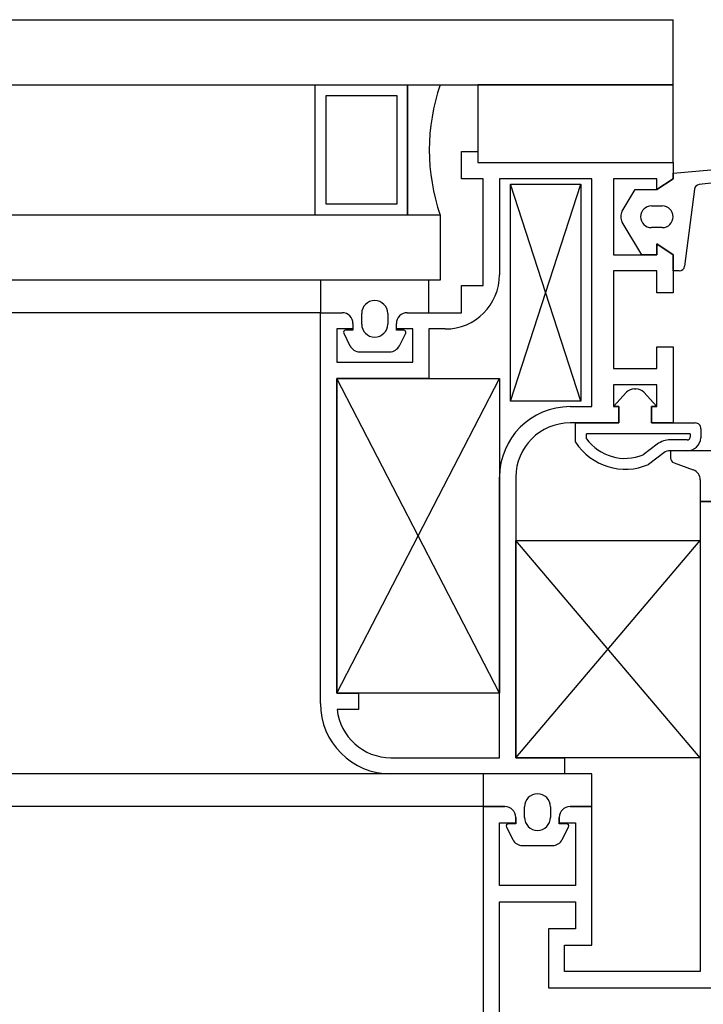
# Model space of a CAD drawing. Units: millimetres. Extents: x 778 to 24861, y -4930 to -967.
# Drawn here: x 8495 to 8502, y -1590 to -1581 of the extents above; entities that cross this region are included whole.
import ezdxf

# ---------------------------------------------------------------- set-up
doc = ezdxf.new("R2010")
doc.units = ezdxf.units.MM
doc.layers.add('mimari', color=7, linetype='Continuous')

msp = doc.modelspace()

# ---------------------------------------------------------------- linework, layer by layer
at = {"layer": 'mimari', "color": 0}
for p, q in [((8402.8052, -1581.1623), (8501.3052, -1581.1623)), ((8501.3052, -1581.7623), (8501.3052, -1581.1623)), ((8501.3052, -1581.7623), (8501.3052, -1581.1623)), ((8402.8052, -1581.7623), (8501.3052, -1581.7623)), ((8498.0082, -1582.9623), (8498.0082, -1581.7623)), ((8498.0082, -1581.7623), (8498.8582, -1581.7623)), ((8498.0082, -1582.9623), (8498.0082, -1581.7623)), ((8498.0082, -1581.7623), (8498.8582, -1581.7623)), ((8498.8582, -1582.9623), (8498.8582, -1581.7623)), ((8498.8582, -1581.7623), (8499.1582, -1581.7623)), ((8498.8582, -1581.7623), (8498.8582, -1582.9623)), ((8498.8582, -1582.9623), (8498.8582, -1581.7623)), ((8498.8582, -1581.7623), (8499.1582, -1581.7623)), ((8498.8582, -1581.7623), (8498.8582, -1582.9623)), ((8501.3052, -1581.7623), (8499.5052, -1581.7623)), ((8499.5052, -1581.7623), (8499.5052, -1582.4778)), ((8501.3052, -1581.7623), (8499.5052, -1581.7623)), ((8499.5052, -1581.7623), (8499.5052, -1582.4778)), ((8501.3052, -1582.4778), (8501.3052, -1581.7623)), ((8501.3052, -1582.4778), (8501.3052, -1581.7623)), ((8498.1082, -1582.8623), (8498.1082, -1581.8623)), ((8498.1082, -1581.8623), (8498.7582, -1581.8623)), ((8498.1082, -1582.8623), (8498.1082, -1581.8623)), ((8498.1082, -1581.8623), (8498.7582, -1581.8623)), ((8498.7582, -1581.8623), (8498.7582, -1582.8623)), ((8498.7582, -1581.8623), (8498.7582, -1582.8623)), ((8499.3552, -1582.6278), (8499.3552, -1582.3778)), ((8499.3552, -1582.3778), (8499.5052, -1582.3778)), ((8499.3552, -1582.6278), (8499.3552, -1582.3778)), ((8499.3552, -1582.3778), (8499.5052, -1582.3778)), ((8499.5052, -1582.3778), (8499.5052, -1582.4778)), ((8499.5052, -1582.3778), (8499.5052, -1582.4778)), ((8499.5052, -1582.4778), (8501.3052, -1582.4778)), ((8499.5052, -1582.4778), (8501.3052, -1582.4778)), ((8499.5052, -1582.4778), (8501.3052, -1582.4778)), ((8499.5052, -1582.4778), (8501.3052, -1582.4778)), ((8501.3052, -1582.5778), (8502.4052, -1582.4778)), ((8501.3052, -1582.4778), (8501.3052, -1582.6278)), ((8501.3052, -1582.5778), (8502.4052, -1582.4778)), ((8501.3052, -1582.4778), (8501.3052, -1582.6278)), ((8501.3052, -1582.6278), (8501.3052, -1582.5778)), ((8501.3052, -1582.6278), (8501.3052, -1582.5778)), ((8502.3611, -1582.5831), (8501.5439, -1582.6812)), ((8502.3611, -1582.5831), (8501.5439, -1582.6812)), ((8499.5552, -1582.6278), (8499.3552, -1582.6278)), ((8499.5552, -1582.6278), (8499.3552, -1582.6278)), ((8499.5552, -1583.6123), (8499.5552, -1582.6278)), ((8499.5552, -1583.6123), (8499.5552, -1582.6278)), ((8500.5552, -1582.6278), (8499.7052, -1582.6278)), ((8499.7052, -1582.6278), (8499.7052, -1583.5123)), ((8500.5552, -1582.6278), (8499.7052, -1582.6278)), ((8499.7052, -1582.6278), (8499.7052, -1583.5123)), ((8499.8052, -1584.6778), (8500.4552, -1582.6778)), ((8500.4552, -1584.6778), (8499.8052, -1582.6778)), ((8499.8052, -1584.6778), (8500.4552, -1582.6778)), ((8500.4552, -1584.6778), (8499.8052, -1582.6778)), ((8499.8052, -1584.6778), (8499.8052, -1582.6778)), ((8499.8052, -1582.6778), (8500.4552, -1582.6778)), ((8499.8052, -1584.6778), (8499.8052, -1582.6778)), ((8499.8052, -1582.6778), (8500.4552, -1582.6778)), ((8500.4552, -1582.6778), (8500.4552, -1584.6778)), ((8500.4552, -1582.6778), (8500.4552, -1584.6778)), ((8500.5552, -1584.7278), (8500.5552, -1582.6278)), ((8500.5552, -1584.7278), (8500.5552, -1582.6278)), ((8501.1552, -1582.6278), (8500.7552, -1582.6278)), ((8500.7552, -1582.6278), (8500.7552, -1583.3278)), ((8501.1552, -1582.6278), (8500.7552, -1582.6278)), ((8500.7552, -1582.6278), (8500.7552, -1583.3278)), ((8501.1552, -1582.7278), (8501.3052, -1582.6278)), ((8501.3052, -1582.6278), (8501.1552, -1582.7278)), ((8501.1552, -1582.7278), (8501.1552, -1582.6278)), ((8501.1552, -1582.7278), (8501.3052, -1582.6278)), ((8501.3052, -1582.6278), (8501.1552, -1582.7278)), ((8501.1552, -1582.7278), (8501.1552, -1582.6278)), ((8500.836, -1582.9264), (8500.9552, -1582.7278)), ((8500.836, -1582.9264), (8500.9552, -1582.7278)), ((8500.9552, -1582.7278), (8501.1552, -1582.7278)), ((8500.9552, -1582.7278), (8501.1552, -1582.7278)), ((8501.5003, -1582.7246), (8501.4107, -1583.4341)), ((8501.5003, -1582.7246), (8501.4107, -1583.4341)), ((8498.7582, -1582.8623), (8498.1082, -1582.8623)), ((8498.7582, -1582.8623), (8498.1082, -1582.8623)), ((8501.1052, -1582.8778), (8501.2052, -1582.8778)), ((8501.1052, -1582.8778), (8501.2052, -1582.8778)), ((8499.1582, -1582.9623), (8404.9521, -1582.9623)), ((8498.8582, -1582.9623), (8498.0082, -1582.9623)), ((8498.8582, -1582.9623), (8498.0082, -1582.9623)), ((8499.1582, -1582.9623), (8498.8582, -1582.9623)), ((8499.1582, -1582.9623), (8498.8582, -1582.9623)), ((8499.1582, -1582.9623), (8499.1582, -1583.5623)), ((8499.1582, -1582.9623), (8499.1582, -1583.5623)), ((8501.0152, -1583.3278), (8500.836, -1583.0293)), ((8501.0152, -1583.3278), (8500.836, -1583.0293)), ((8501.2052, -1583.0778), (8501.1052, -1583.0778)), ((8501.2052, -1583.0778), (8501.1052, -1583.0778)), ((8501.3052, -1583.3278), (8501.1552, -1583.2278)), ((8501.1552, -1583.2278), (8501.1552, -1583.3278)), ((8501.1552, -1583.3278), (8501.1552, -1583.2278)), ((8501.1552, -1583.2278), (8501.3052, -1583.3278)), ((8501.3052, -1583.3278), (8501.1552, -1583.2278)), ((8501.1552, -1583.2278), (8501.1552, -1583.3278)), ((8501.1552, -1583.3278), (8501.1552, -1583.2278)), ((8501.1552, -1583.2278), (8501.3052, -1583.3278)), ((8500.7552, -1583.3278), (8501.1552, -1583.3278)), ((8500.7552, -1583.3278), (8501.1552, -1583.3278)), ((8501.1552, -1583.3278), (8501.0152, -1583.3278)), ((8501.1552, -1583.3278), (8501.0152, -1583.3278)), ((8501.3052, -1583.4778), (8501.3052, -1583.3278)), ((8501.3052, -1583.3278), (8501.3052, -1583.6778)), ((8501.3052, -1583.4778), (8501.3052, -1583.3278)), ((8501.3052, -1583.3278), (8501.3052, -1583.6778)), ((8501.1552, -1583.4778), (8500.7552, -1583.4778)), ((8500.7552, -1583.4778), (8500.7552, -1584.3778)), ((8501.1552, -1583.4778), (8500.7552, -1583.4778)), ((8500.7552, -1583.4778), (8500.7552, -1584.3778)), ((8501.1552, -1583.6778), (8501.1552, -1583.4778)), ((8501.1552, -1583.6778), (8501.1552, -1583.4778)), ((8501.3611, -1583.4778), (8501.3052, -1583.4778)), ((8501.3611, -1583.4778), (8501.3052, -1583.4778)), ((8499.1582, -1583.5623), (8404.9521, -1583.5623)), ((8499.0552, -1583.5623), (8498.0552, -1583.5623)), ((8498.0552, -1583.5623), (8498.0552, -1583.8623)), ((8499.0552, -1583.5623), (8498.0552, -1583.5623)), ((8498.0552, -1583.5623), (8498.0552, -1583.8623)), ((8499.0552, -1583.8623), (8499.0552, -1583.5623)), ((8499.0552, -1583.8623), (8499.0552, -1583.5623)), ((8499.3552, -1583.8623), (8499.3552, -1583.6123)), ((8499.3552, -1583.6123), (8499.5552, -1583.6123)), ((8499.3552, -1583.8623), (8499.3552, -1583.6123)), ((8499.3552, -1583.6123), (8499.5552, -1583.6123)), ((8501.3052, -1583.6778), (8501.1552, -1583.6778)), ((8501.3052, -1583.6778), (8501.1552, -1583.6778)), ((8498.0552, -1583.8623), (8406.0552, -1583.8623)), ((8498.0552, -1587.4623), (8498.0552, -1583.8623)), ((8498.0552, -1583.8623), (8498.2552, -1583.8623)), ((8498.0552, -1583.8623), (8498.2552, -1583.8623)), ((8498.0552, -1587.4623), (8498.0552, -1583.8623)), ((8498.0552, -1583.8623), (8498.2552, -1583.8623)), ((8498.0552, -1583.8623), (8498.2552, -1583.8623)), ((8498.4352, -1583.9673), (8498.4352, -1583.8704)), ((8498.4352, -1583.9673), (8498.4352, -1583.8704)), ((8498.6752, -1583.8704), (8498.6752, -1583.9673)), ((8498.6752, -1583.8704), (8498.6752, -1583.9673)), ((8498.8552, -1583.8623), (8499.0552, -1583.8623)), ((8498.8552, -1583.8623), (8499.0552, -1583.8623)), ((8498.8552, -1583.8623), (8499.0552, -1583.8623)), ((8498.8552, -1583.8623), (8499.0552, -1583.8623)), ((8498.9052, -1583.8623), (8499.3552, -1583.8623)), ((8498.9052, -1583.8623), (8499.3552, -1583.8623)), ((8498.3552, -1583.9623), (8498.3552, -1584.0123)), ((8498.3552, -1583.9623), (8498.3552, -1584.0223)), ((8498.3552, -1583.9623), (8498.3552, -1584.0123)), ((8498.3552, -1583.9623), (8498.3552, -1584.0223)), ((8498.7552, -1584.0123), (8498.7552, -1583.9623)), ((8498.7552, -1584.0223), (8498.7552, -1583.9623)), ((8498.7552, -1584.0123), (8498.7552, -1583.9623)), ((8498.7552, -1584.0223), (8498.7552, -1583.9623)), ((8498.3552, -1584.0123), (8498.2052, -1584.0123)), ((8498.2052, -1584.0123), (8498.2052, -1584.3181)), ((8498.3552, -1584.0123), (8498.2052, -1584.0123)), ((8498.2052, -1584.0123), (8498.2052, -1584.3181)), ((8498.2696, -1584.0513), (8498.3275, -1584.1671)), ((8498.2696, -1584.0513), (8498.3275, -1584.1671)), ((8498.3552, -1584.0223), (8498.2875, -1584.0223)), ((8498.3552, -1584.0223), (8498.2875, -1584.0223)), ((8498.9052, -1584.0123), (8498.7552, -1584.0123)), ((8498.9052, -1584.0123), (8498.7552, -1584.0123)), ((8498.8228, -1584.0223), (8498.7552, -1584.0223)), ((8498.8228, -1584.0223), (8498.7552, -1584.0223)), ((8498.7828, -1584.1671), (8498.8407, -1584.0513)), ((8498.7828, -1584.1671), (8498.8407, -1584.0513)), ((8498.9052, -1584.3181), (8498.9052, -1584.0123)), ((8498.9052, -1584.3181), (8498.9052, -1584.0123)), ((8499.2052, -1584.0123), (8499.0552, -1584.0123)), ((8499.0552, -1584.0123), (8499.0552, -1584.4681)), ((8499.2052, -1584.0123), (8499.0552, -1584.0123)), ((8499.0552, -1584.0123), (8499.0552, -1584.4681)), ((8498.417, -1584.2223), (8498.6934, -1584.2223)), ((8498.417, -1584.2223), (8498.6934, -1584.2223)), ((8501.1552, -1584.3778), (8501.1552, -1584.1778)), ((8501.1552, -1584.1778), (8501.3052, -1584.1778)), ((8501.1552, -1584.3778), (8501.1552, -1584.1778)), ((8501.1552, -1584.1778), (8501.3052, -1584.1778)), ((8501.3052, -1584.1778), (8501.3052, -1584.8778)), ((8501.3052, -1584.1778), (8501.3052, -1584.8778)), ((8498.2052, -1584.3181), (8498.9052, -1584.3181)), ((8498.2052, -1584.3181), (8498.9052, -1584.3181)), ((8500.7552, -1584.3778), (8501.1552, -1584.3778)), ((8500.7552, -1584.3778), (8501.1552, -1584.3778)), ((8498.2052, -1587.3681), (8499.7052, -1584.4681)), ((8499.7052, -1587.3681), (8498.2052, -1584.4681)), ((8498.2052, -1587.3681), (8499.7052, -1584.4681)), ((8499.7052, -1587.3681), (8498.2052, -1584.4681)), ((8499.0552, -1584.4681), (8498.2052, -1584.4681)), ((8498.2052, -1584.4681), (8498.2052, -1587.3681)), ((8498.2052, -1587.3681), (8498.2052, -1584.4681)), ((8498.2052, -1584.4681), (8499.7052, -1584.4681)), ((8499.0552, -1584.4681), (8498.2052, -1584.4681)), ((8498.2052, -1584.4681), (8498.2052, -1587.3681)), ((8498.2052, -1587.3681), (8498.2052, -1584.4681)), ((8498.2052, -1584.4681), (8499.7052, -1584.4681)), ((8499.7052, -1584.4681), (8499.7052, -1587.3681)), ((8499.7052, -1584.4681), (8499.7052, -1587.3681)), ((8501.1552, -1584.5278), (8500.7552, -1584.5278)), ((8500.7552, -1584.5278), (8500.7552, -1584.7278)), ((8501.1552, -1584.5278), (8500.7552, -1584.5278)), ((8500.7552, -1584.5278), (8500.7552, -1584.7278)), ((8500.7552, -1584.7278), (8500.8754, -1584.5959)), ((8500.7552, -1584.7278), (8500.8754, -1584.5959)), ((8500.9493, -1584.5632), (8500.961, -1584.5632)), ((8500.9493, -1584.5632), (8500.961, -1584.5632)), ((8501.0349, -1584.5959), (8501.1552, -1584.7278)), ((8501.0349, -1584.5959), (8501.1552, -1584.7278)), ((8501.1552, -1584.7278), (8501.1552, -1584.5278)), ((8501.1552, -1584.7278), (8501.1552, -1584.5278)), ((8500.4552, -1584.6778), (8499.8052, -1584.6778)), ((8500.4552, -1584.6778), (8499.8052, -1584.6778)), ((8500.3552, -1584.7278), (8500.5552, -1584.7278)), ((8500.3552, -1584.7278), (8500.5552, -1584.7278)), ((8500.7552, -1584.7278), (8500.8052, -1584.7278)), ((8500.8052, -1584.7278), (8500.7552, -1584.7278)), ((8500.7552, -1584.7278), (8500.8052, -1584.7278)), ((8500.8052, -1584.7278), (8500.7552, -1584.7278)), ((8500.8052, -1584.7278), (8500.8052, -1584.8778)), ((8500.8052, -1584.8778), (8500.8052, -1584.7278)), ((8500.8052, -1584.7278), (8500.8052, -1584.8778)), ((8500.8052, -1584.8778), (8500.8052, -1584.7278)), ((8501.1052, -1584.8778), (8501.1052, -1584.7278)), ((8501.1052, -1584.7278), (8501.1552, -1584.7278)), ((8501.1552, -1584.7278), (8501.1052, -1584.7278)), ((8501.1052, -1584.7278), (8501.1052, -1584.8778)), ((8501.1052, -1584.8778), (8501.1052, -1584.7278)), ((8501.1052, -1584.7278), (8501.1552, -1584.7278)), ((8501.1552, -1584.7278), (8501.1052, -1584.7278)), ((8501.1052, -1584.7278), (8501.1052, -1584.8778)), ((8500.8052, -1584.8778), (8500.3552, -1584.8778)), ((8500.8052, -1584.8778), (8500.3552, -1584.8778)), ((8500.4053, -1585.0546), (8500.4053, -1584.8778)), ((8500.4053, -1584.8778), (8500.8052, -1584.8778)), ((8500.4053, -1585.0546), (8500.4053, -1584.8778)), ((8500.4053, -1584.8778), (8500.8052, -1584.8778)), ((8501.3052, -1584.8778), (8501.1052, -1584.8778)), ((8501.1052, -1584.8778), (8501.5087, -1584.8778)), ((8501.3052, -1584.8778), (8501.1052, -1584.8778)), ((8501.1052, -1584.8778), (8501.5087, -1584.8778)), ((8501.5604, -1584.9326), (8501.5604, -1585.0139)), ((8501.5604, -1584.9326), (8501.5604, -1585.0139)), ((8501.4604, -1584.9778), (8500.5053, -1584.9778)), ((8501.4604, -1584.9778), (8500.5053, -1584.9778)), ((8500.5053, -1585.0235), (8500.5053, -1584.9778)), ((8500.5053, -1585.0235), (8500.5053, -1584.9778)), ((8501.4329, -1585.0336), (8501.2789, -1585.0336)), ((8501.4329, -1585.0336), (8501.2789, -1585.0336)), ((8501.4604, -1584.9778), (8501.4604, -1585.0102)), ((8501.4604, -1584.9778), (8501.4604, -1585.0102)), ((8501.1574, -1585.0747), (8501.0288, -1585.1729)), ((8501.1574, -1585.0747), (8501.0288, -1585.1729)), ((8501.4313, -1585.1336), (8501.2789, -1585.1336)), ((8501.4313, -1585.1336), (8501.2789, -1585.1336)), ((8502.8302, -1585.1336), (8501.2802, -1585.1336)), ((8501.2802, -1585.1336), (8501.2802, -1585.1985)), ((8502.8302, -1585.1336), (8501.2802, -1585.1336)), ((8501.2802, -1585.1336), (8501.2802, -1585.1985)), ((8501.2181, -1585.1541), (8501.0792, -1585.2604)), ((8501.2181, -1585.1541), (8501.0792, -1585.2604)), ((8501.3131, -1585.2455), (8501.4893, -1585.3096)), ((8501.3131, -1585.2455), (8501.4893, -1585.3096)), ((8499.7052, -1587.9623), (8499.7052, -1585.3778)), ((8499.7052, -1587.9623), (8499.7052, -1585.3778)), ((8499.8552, -1585.3778), (8499.8552, -1587.9623)), ((8499.8552, -1585.3778), (8499.8552, -1587.9623)), ((8501.5552, -1585.4036), (8501.5552, -1585.6014)), ((8501.5552, -1585.4036), (8501.5552, -1585.6014)), ((8501.5552, -1585.6014), (8501.8302, -1585.6014)), ((8501.8302, -1585.6014), (8501.5552, -1585.6014)), ((8501.5552, -1585.6014), (8501.5552, -1589.9323)), ((8501.5552, -1585.6014), (8501.8302, -1585.6014)), ((8501.8302, -1585.6014), (8501.5552, -1585.6014)), ((8501.5552, -1585.6014), (8501.5552, -1589.9323)), ((8499.8552, -1587.9623), (8501.5552, -1585.9623)), ((8501.5552, -1587.9623), (8499.8552, -1585.9623)), ((8499.8552, -1587.9623), (8501.5552, -1585.9623)), ((8501.5552, -1587.9623), (8499.8552, -1585.9623)), ((8499.8552, -1587.9623), (8499.8552, -1585.9623)), ((8499.8552, -1585.9623), (8501.5552, -1585.9623)), ((8499.8552, -1587.9623), (8499.8552, -1585.9623)), ((8499.8552, -1585.9623), (8501.5552, -1585.9623)), ((8501.5552, -1585.9623), (8501.5552, -1587.9623)), ((8501.5552, -1585.9623), (8501.5552, -1587.9623)), ((8498.2052, -1587.3681), (8498.4052, -1587.3681)), ((8499.7052, -1587.3681), (8498.2052, -1587.3681)), ((8498.2052, -1587.3681), (8498.4052, -1587.3681)), ((8499.7052, -1587.3681), (8498.2052, -1587.3681)), ((8498.4052, -1587.3681), (8498.4052, -1587.5181)), ((8498.4052, -1587.3681), (8498.4052, -1587.5181)), ((8498.4052, -1587.5181), (8498.2083, -1587.5181)), ((8498.4052, -1587.5181), (8498.2083, -1587.5181)), ((8498.7052, -1587.9623), (8499.7052, -1587.9623)), ((8498.7052, -1587.9623), (8499.7052, -1587.9623)), ((8499.8552, -1587.9623), (8500.3052, -1587.9623)), ((8501.5552, -1587.9623), (8499.8552, -1587.9623)), ((8499.8552, -1587.9623), (8500.3052, -1587.9623)), ((8501.5552, -1587.9623), (8499.8552, -1587.9623)), ((8500.3052, -1587.9623), (8500.3052, -1588.1123)), ((8500.3052, -1587.9623), (8500.3052, -1588.1123)), ((8499.5552, -1588.1123), (8404.5552, -1588.1123)), ((8500.3052, -1588.1123), (8498.7052, -1588.1123)), ((8500.3052, -1588.1123), (8498.7052, -1588.1123)), ((8500.5552, -1588.1123), (8499.5552, -1588.1123)), ((8499.5552, -1588.1123), (8499.5552, -1588.4123)), ((8500.5552, -1588.1123), (8499.5552, -1588.1123)), ((8499.5552, -1588.1123), (8499.5552, -1588.4123)), ((8500.5552, -1588.4123), (8500.5552, -1588.1123)), ((8500.5552, -1588.4123), (8500.5552, -1588.1123)), ((8499.5552, -1588.4123), (8404.5552, -1588.4123)), ((8499.7552, -1588.4123), (8499.5552, -1588.4123)), ((8499.5552, -1588.4123), (8499.5552, -1596.4123)), ((8499.5552, -1588.4123), (8499.7552, -1588.4123)), ((8499.7552, -1588.4123), (8499.5552, -1588.4123)), ((8499.5552, -1588.4123), (8499.5552, -1596.4123)), ((8499.5552, -1588.4123), (8499.7552, -1588.4123)), ((8500.5552, -1588.4123), (8500.3552, -1588.4123)), ((8500.3552, -1588.4123), (8500.5552, -1588.4123)), ((8500.5552, -1588.4123), (8500.3552, -1588.4123)), ((8500.3552, -1588.4123), (8500.5552, -1588.4123)), ((8500.5552, -1589.69), (8500.5552, -1588.4123)), ((8500.5552, -1589.69), (8500.5552, -1588.4123)), ((8499.9352, -1588.5123), (8499.9352, -1588.4154)), ((8499.9352, -1588.5123), (8499.9352, -1588.4154)), ((8500.1752, -1588.4154), (8500.1752, -1588.5123)), ((8500.1752, -1588.4154), (8500.1752, -1588.5123)), ((8499.7052, -1589.14), (8499.7052, -1588.5623)), ((8499.7052, -1588.5623), (8499.8552, -1588.5623)), ((8499.7052, -1589.14), (8499.7052, -1588.5623)), ((8499.7052, -1588.5623), (8499.8552, -1588.5623)), ((8499.8552, -1588.5723), (8499.7875, -1588.5723)), ((8499.8552, -1588.5723), (8499.7875, -1588.5723)), ((8499.8552, -1588.5623), (8499.8552, -1588.5123)), ((8499.8552, -1588.5123), (8499.8552, -1588.5723)), ((8499.8552, -1588.5623), (8499.8552, -1588.5123)), ((8499.8552, -1588.5123), (8499.8552, -1588.5723)), ((8500.2552, -1588.5123), (8500.2552, -1588.5623)), ((8500.2552, -1588.5723), (8500.2552, -1588.5123)), ((8500.2552, -1588.5123), (8500.2552, -1588.5623)), ((8500.2552, -1588.5723), (8500.2552, -1588.5123)), ((8500.2552, -1588.5623), (8500.4052, -1588.5623)), ((8500.2552, -1588.5623), (8500.4052, -1588.5623)), ((8500.3228, -1588.5723), (8500.2552, -1588.5723)), ((8500.3228, -1588.5723), (8500.2552, -1588.5723)), ((8500.4052, -1588.5623), (8500.4052, -1589.14)), ((8500.4052, -1588.5623), (8500.4052, -1589.14)), ((8499.7696, -1588.6013), (8499.8275, -1588.7171)), ((8499.7696, -1588.6013), (8499.8275, -1588.7171)), ((8500.2828, -1588.7171), (8500.3407, -1588.6013)), ((8500.2828, -1588.7171), (8500.3407, -1588.6013)), ((8499.917, -1588.7723), (8500.1934, -1588.7723)), ((8499.917, -1588.7723), (8500.1934, -1588.7723)), ((8500.4052, -1589.14), (8499.7052, -1589.14)), ((8500.4052, -1589.14), (8499.7052, -1589.14)), ((8499.7052, -1596.2623), (8499.7052, -1589.29)), ((8499.7052, -1589.29), (8500.4052, -1589.29)), ((8499.7052, -1596.2623), (8499.7052, -1589.29)), ((8499.7052, -1589.29), (8500.4052, -1589.29)), ((8500.4052, -1589.29), (8500.4052, -1589.54)), ((8500.4052, -1589.29), (8500.4052, -1589.54)), ((8500.4052, -1589.54), (8500.1552, -1589.54)), ((8500.1552, -1589.54), (8500.1552, -1590.0823)), ((8500.4052, -1589.54), (8500.1552, -1589.54)), ((8500.1552, -1589.54), (8500.1552, -1590.0823)), ((8500.3052, -1589.9323), (8500.3052, -1589.69)), ((8500.3052, -1589.69), (8500.5552, -1589.69)), ((8500.3052, -1589.9323), (8500.3052, -1589.69)), ((8500.3052, -1589.69), (8500.5552, -1589.69)), ((8501.5552, -1589.9323), (8500.3052, -1589.9323)), ((8501.5552, -1589.9323), (8500.3052, -1589.9323)), ((8500.1552, -1590.0823), (8501.7052, -1590.0823)), ((8500.1552, -1590.0823), (8501.7052, -1590.0823))]:
    msp.add_line(p, q, dxfattribs=at)
for centre, radius, start, end in [((8500.9082, -1582.3623), 1.85, 161.07536, 198.92464), ((8500.9082, -1582.3623), 1.85, 161.07536, 198.92464), ((8501.5499, -1582.7308), 0.05, 96.84277, 172.80376), ((8501.5499, -1582.7308), 0.05, 96.84277, 172.80376), ((8501.1052, -1582.9778), 0.1, 90, 270), ((8501.1052, -1582.9778), 0.1, 90, 270), ((8501.2052, -1582.9778), 0.1, 270, 90), ((8501.2052, -1582.9778), 0.1, 270, 90), ((8500.9218, -1582.9778), 0.1, 149.03624, 210.96376), ((8500.9218, -1582.9778), 0.1, 149.03624, 210.96376), ((8499.2052, -1583.5123), 0.5, 270, 0), ((8499.2052, -1583.5123), 0.5, 270, 0), ((8501.3611, -1583.4278), 0.05, 270, 352.80376), ((8501.3611, -1583.4278), 0.05, 270, 352.80376), ((8498.5552, -1583.8704), 0.12, 0, 180), ((8498.5552, -1583.8704), 0.12, 0, 180), ((8498.2552, -1583.9623), 0.1, 360, 90), ((8498.2552, -1583.9623), 0.1, 0, 90), ((8498.2552, -1583.9623), 0.1, 360, 90), ((8498.2552, -1583.9623), 0.1, 0, 90), ((8498.8552, -1583.9623), 0.1, 90, 180), ((8498.8552, -1583.9623), 0.1, 90, 180), ((8498.8552, -1583.9623), 0.1, 90, 180), ((8498.8552, -1583.9623), 0.1, 90, 180), ((8498.5552, -1583.9673), 0.12, 180, 0), ((8498.5552, -1583.9673), 0.12, 180, 0), ((8498.2875, -1584.0423), 0.02, 90, 206.56505), ((8498.2875, -1584.0423), 0.02, 90, 206.56505), ((8498.8228, -1584.0423), 0.02, 333.43495, 90), ((8498.8228, -1584.0423), 0.02, 333.43495, 90), ((8498.417, -1584.1223), 0.1, 206.56505, 270), ((8498.417, -1584.1223), 0.1, 206.56505, 270), ((8498.6934, -1584.1223), 0.1, 270, 333.43495), ((8498.6934, -1584.1223), 0.1, 270, 333.43495), ((8500.9493, -1584.6632), 0.1, 90, 137.6645), ((8500.9493, -1584.6632), 0.1, 90, 137.6645), ((8500.961, -1584.6632), 0.1, 42.3355, 90), ((8500.961, -1584.6632), 0.1, 42.3355, 90), ((8500.3552, -1585.3778), 0.65, 90, 180), ((8500.3552, -1585.3778), 0.65, 90, 180), ((8500.3552, -1585.3778), 0.5, 90, 180), ((8500.3552, -1585.3778), 0.5, 90, 180), ((8501.5087, -1584.9297), 0.0518, 356.77093, 90), ((8501.5087, -1584.9297), 0.0518, 356.77093, 90), ((8500.8642, -1584.7579), 0.5465, 212.8848, 293.16237), ((8500.8642, -1584.7579), 0.5465, 212.8848, 293.16237), ((8500.8642, -1584.7579), 0.4465, 216.49847, 291.63955), ((8500.8642, -1584.7579), 0.4465, 216.49847, 291.63955), ((8501.2789, -1585.2336), 0.2, 90, 127.39666), ((8501.2789, -1585.2336), 0.2, 90, 127.39666), ((8501.4342, -1585.0072), 0.1264, 268.66107, 356.9885), ((8501.4342, -1585.0072), 0.1264, 268.66107, 356.9885), ((8501.4342, -1585.0072), 0.0264, 267.06856, 353.40434), ((8501.4342, -1585.0072), 0.0264, 267.06856, 353.40434), ((8501.2789, -1585.2336), 0.1, 90, 127.39666), ((8501.2789, -1585.2336), 0.1, 90, 127.39666), ((8501.3302, -1585.1985), 0.05, 180, 250.01689), ((8501.3302, -1585.1985), 0.05, 180, 250.01689), ((8501.4552, -1585.4036), 0.1, 0, 70.01689), ((8501.4552, -1585.4036), 0.1, 0, 70.01689), ((8498.7052, -1587.4623), 0.65, 180, 270), ((8498.7052, -1587.4623), 0.65, 180, 270), ((8498.7052, -1587.4623), 0.5, 186.4084, 270), ((8498.7052, -1587.4623), 0.5, 186.4084, 270), ((8500.0552, -1588.4154), 0.12, 0, 180), ((8500.0552, -1588.4154), 0.12, 0, 180), ((8499.7552, -1588.5123), 0.1, 0, 90), ((8499.7552, -1588.5123), 0.1, 0, 90), ((8499.7552, -1588.5123), 0.1, 0, 90), ((8499.7552, -1588.5123), 0.1, 0, 90), ((8500.3552, -1588.5123), 0.1, 90, 180), ((8500.3552, -1588.5123), 0.1, 90, 180), ((8500.3552, -1588.5123), 0.1, 90, 180), ((8500.3552, -1588.5123), 0.1, 90, 180), ((8499.7875, -1588.5923), 0.02, 90, 206.56505), ((8499.7875, -1588.5923), 0.02, 90, 206.56505), ((8500.0552, -1588.5123), 0.12, 180, 0), ((8500.0552, -1588.5123), 0.12, 180, 0), ((8500.3228, -1588.5923), 0.02, 333.43495, 90), ((8500.3228, -1588.5923), 0.02, 333.43495, 90), ((8499.917, -1588.6723), 0.1, 206.56505, 270), ((8499.917, -1588.6723), 0.1, 206.56505, 270), ((8500.1934, -1588.6723), 0.1, 270, 333.43495), ((8500.1934, -1588.6723), 0.1, 270, 333.43495)]:
    msp.add_arc(centre, radius, start, end, dxfattribs=at)

doc.saveas('drawing.dxf')
